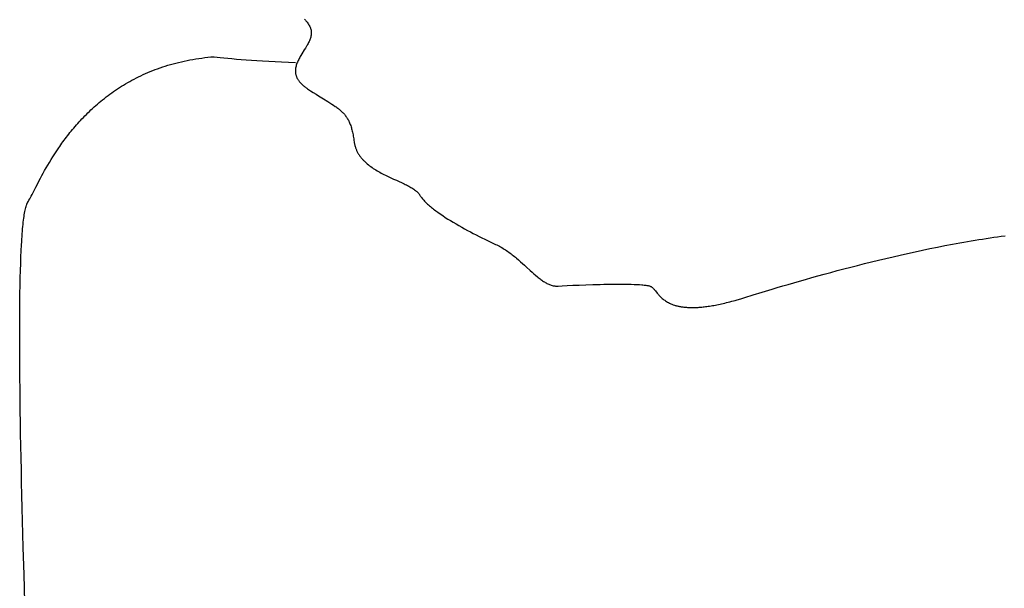
# Model space of a CAD drawing. Extents: x 20 to 1915, y 20 to 1802.
# Drawn here: x 1201 to 1364, y 532 to 626 of the extents above; entities that cross this region are included whole.
import ezdxf

# ---------------------------------------------------------------- set-up
doc = ezdxf.new("R2010")
doc.units = 0
doc.layers.get('0').update_dxf_attribs({"color": 3, "linetype": 'CONTINUOUS'})
doc.layers.add('CSLAYER3', color=3, linetype='CONTINUOUS')

# ---------------------------------------------------------------- blocks, each defined once
blk = doc.blocks.new('BLKF016')
at = {"layer": 'CSLAYER3', "color": 3, "linetype": 'CONTINUOUS'}
for p, q in [((1248.343083, 625.793687), (1248.455478, 625.673354)), ((1248.455478, 625.673354), (1248.563499, 625.550912)), ((1248.563499, 625.550912), (1248.666946, 625.426264)), ((1248.666946, 625.426264), (1248.765622, 625.299316)), ((1248.765622, 625.299316), (1248.859326, 625.169971)), ((1248.859326, 625.169971), (1248.947862, 625.038133)), ((1248.947862, 625.038133), (1249.031028, 624.903707)), ((1249.031028, 624.903707), (1249.108628, 624.766596)), ((1249.108628, 624.766596), (1249.180461, 624.626706)), ((1249.180461, 624.626706), (1249.246329, 624.483939)), ((1249.246329, 624.483939), (1249.306034, 624.3382)), ((1249.306034, 624.3382), (1249.33282, 624.264533)), ((1249.305193, 622.699815), (1249.254603, 622.54903)), ((1249.34893, 622.850293), (1249.305193, 622.699815)), ((1249.33282, 624.264533), (1249.356659, 624.19079)), ((1249.385343, 623.000464), (1249.34893, 622.850293)), ((1249.356659, 624.19079), (1249.377612, 624.11697)), ((1249.377612, 624.11697), (1249.395736, 624.043073)), ((1249.413962, 623.150328), (1249.385343, 623.000464)), ((1249.395736, 624.043073), (1249.41109, 623.969099)), ((1249.41109, 623.969099), (1249.423734, 623.895049)), ((1249.425203, 623.225146), (1249.413962, 623.150328)), ((1249.423734, 623.895049), (1249.433724, 623.820922)), ((1249.434319, 623.299886), (1249.425203, 623.225146)), ((1249.433724, 623.820922), (1249.441121, 623.746718)), ((1249.441253, 623.37455), (1249.434319, 623.299886)), ((1249.441121, 623.746718), (1249.445983, 623.672438)), ((1249.445945, 623.449137), (1249.441253, 623.37455)), ((1249.448336, 623.523647), (1249.445945, 623.449137)), ((1249.445983, 623.672438), (1249.448368, 623.598081)), ((1249.448368, 623.598081), (1249.448336, 623.523647)), ((1248.659464, 621.331707), (1248.475001, 621.024308)), ((1248.747987, 621.484946), (1248.659464, 621.331707)), ((1248.833412, 621.637878), (1248.747987, 621.484946)), ((1248.915269, 621.790504), (1248.833412, 621.637878)), ((1248.993088, 621.942823), (1248.915269, 621.790504)), ((1249.066401, 622.094834), (1248.993088, 621.942823)), ((1249.134737, 622.24654), (1249.066401, 622.094834)), ((1249.197628, 622.397938), (1249.134737, 622.24654)), ((1249.254603, 622.54903), (1249.197628, 622.397938)), ((1231.296078, 619.387556), (1231.798766, 619.451806)), ((1231.798766, 619.451806), (1232.307161, 619.509987)), ((1232.307161, 619.509987), (1232.821294, 619.562003)), ((1232.821294, 619.562003), (1233.3412, 619.607759)), ((1233.3412, 619.607759), (1233.838157, 619.539514)), ((1233.838157, 619.539514), (1234.383541, 619.47262)), ((1234.383541, 619.47262), (1234.976861, 619.407039)), ((1234.976861, 619.407039), (1235.617625, 619.342737)), ((1247.526392, 619.468908), (1247.44031, 619.311681)), ((1247.615478, 619.625829), (1247.526392, 619.468908)), ((1247.7071, 619.782442), (1247.615478, 619.625829)), ((1247.896071, 620.09475), (1247.7071, 619.782442)), ((1248.283777, 620.715682), (1247.896071, 620.09475)), ((1248.475001, 621.024308), (1248.283777, 620.715682)), ((1224.4182, 617.760533), (1224.839232, 617.904347)), ((1224.839232, 617.904347), (1225.265478, 618.043525)), ((1225.265478, 618.043525), (1225.696971, 618.177973)), ((1225.696971, 618.177973), (1226.133743, 618.307595)), ((1226.133743, 618.307595), (1226.575827, 618.432294)), ((1226.575827, 618.432294), (1227.023257, 618.551976)), ((1227.023257, 618.551976), (1227.476065, 618.666545)), ((1227.476065, 618.666545), (1227.934284, 618.775906)), ((1227.934284, 618.775906), (1228.397946, 618.879962)), ((1228.397946, 618.879962), (1228.867085, 618.978618)), ((1228.867085, 618.978618), (1229.341734, 619.071779)), ((1229.341734, 619.071779), (1229.821924, 619.159349)), ((1229.821924, 619.159349), (1230.30769, 619.241232)), ((1230.30769, 619.241232), (1230.799064, 619.317333)), ((1230.799064, 619.317333), (1231.296078, 619.387556)), ((1235.617625, 619.342737), (1236.305342, 619.279675)), ((1236.305342, 619.279675), (1237.039522, 619.217818)), ((1237.039522, 619.217818), (1237.819674, 619.157128)), ((1237.819674, 619.157128), (1238.645305, 619.09757)), ((1238.645305, 619.09757), (1239.515926, 619.039106)), ((1239.515926, 619.039106), (1240.431045, 618.9817)), ((1240.431045, 618.9817), (1241.39017, 618.925315)), ((1241.39017, 618.925315), (1242.392812, 618.869915)), ((1242.392812, 618.869915), (1243.438478, 618.815464)), ((1243.438478, 618.815464), (1244.526678, 618.761924)), ((1244.526678, 618.761924), (1245.656921, 618.709258)), ((1245.656921, 618.709258), (1246.828715, 618.657432)), ((1246.878239, 617.88283), (1246.848023, 617.722534)), ((1246.916154, 618.042818), (1246.878239, 617.88283)), ((1246.961299, 618.202499), (1246.916154, 618.042818)), ((1247.013204, 618.361874), (1246.961299, 618.202499)), ((1247.0714, 618.520942), (1247.013204, 618.361874)), ((1247.135417, 618.679704), (1247.0714, 618.520942)), ((1247.204786, 618.838158), (1247.135417, 618.679704)), ((1247.279038, 618.996306), (1247.204786, 618.838158)), ((1247.357702, 619.154147), (1247.279038, 618.996306)), ((1247.44031, 619.311681), (1247.357702, 619.154147)), ((1220.48742, 616.088494), (1220.858119, 616.273401)), ((1220.858119, 616.273401), (1221.233704, 616.45463)), ((1221.233704, 616.45463), (1221.614207, 616.632083)), ((1221.614207, 616.632083), (1221.999661, 616.805666)), ((1221.999661, 616.805666), (1222.390099, 616.975283)), ((1222.390099, 616.975283), (1222.785554, 617.140839)), ((1222.785554, 617.140839), (1223.186059, 617.302237)), ((1223.186059, 617.302237), (1223.591647, 617.459383)), ((1223.591647, 617.459383), (1224.002349, 617.61218)), ((1224.002349, 617.61218), (1224.4182, 617.760533)), ((1246.809248, 617.320454), (1246.808265, 617.239808)), ((1246.808265, 617.239808), (1246.809677, 617.159085)), ((1246.812567, 617.401024), (1246.809248, 617.320454)), ((1246.809677, 617.159085), (1246.813541, 617.078286)), ((1246.818162, 617.481516), (1246.812567, 617.401024)), ((1246.813541, 617.078286), (1246.819917, 616.99741)), ((1246.825976, 617.561932), (1246.818162, 617.481516)), ((1246.819917, 616.99741), (1246.828863, 616.916457)), ((1246.835949, 617.642272), (1246.825976, 617.561932)), ((1246.828863, 616.916457), (1246.840438, 616.835427)), ((1246.848023, 617.722534), (1246.835949, 617.642272)), ((1246.840438, 616.835427), (1246.854701, 616.754321)), ((1246.854701, 616.754321), (1246.87171, 616.673138)), ((1246.87171, 616.673138), (1246.891524, 616.591878)), ((1246.891524, 616.591878), (1246.914202, 616.510542)), ((1246.914202, 616.510542), (1246.939802, 616.429129)), ((1246.939802, 616.429129), (1246.968384, 616.347639)), ((1246.968384, 616.347639), (1247.000005, 616.266072)), ((1247.000005, 616.266072), (1247.034724, 616.184429)), ((1247.034724, 616.184429), (1247.072601, 616.102709)), ((1217.693765, 614.48825), (1218.026562, 614.69915)), ((1218.026562, 614.69915), (1218.363982, 614.907136)), ((1218.363982, 614.907136), (1218.706058, 615.112112)), ((1218.706058, 615.112112), (1219.052822, 615.313982)), ((1219.052822, 615.313982), (1219.404307, 615.512651)), ((1219.404307, 615.512651), (1219.760547, 615.708023)), ((1219.760547, 615.708023), (1220.121573, 615.900002)), ((1220.121573, 615.900002), (1220.48742, 616.088494)), ((1247.072601, 616.102709), (1247.113694, 616.020913)), ((1247.113694, 616.020913), (1247.158061, 615.93904)), ((1247.158061, 615.93904), (1247.205761, 615.85709)), ((1247.205761, 615.85709), (1247.256853, 615.775063)), ((1247.256853, 615.775063), (1247.311396, 615.69296)), ((1247.311396, 615.69296), (1247.369448, 615.61078)), ((1247.369448, 615.61078), (1247.431068, 615.528523)), ((1247.431068, 615.528523), (1247.496314, 615.446189)), ((1247.496314, 615.446189), (1247.565246, 615.363779)), ((1247.565246, 615.363779), (1247.637921, 615.281293)), ((1247.637921, 615.281293), (1247.7144, 615.198729)), ((1247.7144, 615.198729), (1247.794739, 615.116089)), ((1247.794739, 615.116089), (1247.878999, 615.033372)), ((1247.878999, 615.033372), (1247.967237, 614.950578)), ((1247.967237, 614.950578), (1248.059513, 614.867708)), ((1248.059513, 614.867708), (1248.155885, 614.784761)), ((1248.155885, 614.784761), (1248.256411, 614.701737)), ((1248.256411, 614.701737), (1248.361151, 614.618637)), ((1248.361151, 614.618637), (1248.470163, 614.53546)), ((1248.470163, 614.53546), (1248.583506, 614.452206)), ((1215.193871, 612.707593), (1215.490867, 612.938369)), ((1215.490867, 612.938369), (1215.792224, 613.166995)), ((1215.792224, 613.166995), (1216.097973, 613.393375)), ((1216.097973, 613.393375), (1216.408149, 613.617414)), ((1216.408149, 613.617414), (1216.722783, 613.839017)), ((1216.722783, 613.839017), (1217.041908, 614.058088)), ((1217.041908, 614.058088), (1217.365558, 614.274531)), ((1217.365558, 614.274531), (1217.693765, 614.48825)), ((1248.583506, 614.452206), (1248.701239, 614.368876)), ((1248.701239, 614.368876), (1248.823419, 614.285468)), ((1248.823419, 614.285468), (1249.310592, 613.962443)), ((1249.310592, 613.962443), (1249.777043, 613.65978)), ((1249.777043, 613.65978), (1250.223257, 613.375755)), ((1250.223257, 613.375755), (1250.64972, 613.108641)), ((1250.64972, 613.108641), (1251.445339, 612.618245)), ((1213.234221, 611.039998), (1213.501616, 611.283146)), ((1213.501616, 611.283146), (1213.773141, 611.524813)), ((1213.773141, 611.524813), (1214.04883, 611.764904)), ((1214.04883, 611.764904), (1214.328714, 612.003323)), ((1214.328714, 612.003323), (1214.612827, 612.239975)), ((1214.612827, 612.239975), (1214.901201, 612.474763)), ((1214.901201, 612.474763), (1215.193871, 612.707593)), ((1251.445339, 612.618245), (1252.167789, 612.174787)), ((1252.167789, 612.174787), (1252.50279, 611.966346)), ((1252.50279, 611.966346), (1252.820956, 611.764462)), ((1252.820956, 611.764462), (1253.122775, 611.567411)), ((1253.122775, 611.567411), (1253.408731, 611.373465)), ((1253.408731, 611.373465), (1253.545912, 611.277118)), ((1253.545912, 611.277118), (1253.67931, 611.1809)), ((1211.71475, 609.555368), (1211.958053, 609.805393)), ((1211.958053, 609.805393), (1212.205288, 610.054511)), ((1212.205288, 610.054511), (1212.45649, 610.302626)), ((1212.45649, 610.302626), (1212.711691, 610.549642)), ((1212.711691, 610.549642), (1212.970924, 610.795465)), ((1212.970924, 610.795465), (1213.234221, 611.039998)), ((1253.67931, 611.1809), (1253.808986, 611.084596)), ((1253.808986, 611.084596), (1253.935, 610.98799)), ((1253.935, 610.98799), (1254.057413, 610.890866)), ((1254.057413, 610.890866), (1254.176285, 610.793008)), ((1254.176285, 610.793008), (1254.291678, 610.694202)), ((1254.291678, 610.694202), (1254.403652, 610.594231)), ((1254.403652, 610.594231), (1254.512268, 610.492879)), ((1254.512268, 610.492879), (1254.617587, 610.389931)), ((1254.617587, 610.389931), (1254.71967, 610.285171)), ((1254.71967, 610.285171), (1254.818576, 610.178384)), ((1254.818576, 610.178384), (1254.914368, 610.069353)), ((1254.914368, 610.069353), (1255.007105, 609.957863)), ((1255.007105, 609.957863), (1255.096849, 609.843698)), ((1255.096849, 609.843698), (1255.18366, 609.726643)), ((1255.18366, 609.726643), (1255.267598, 609.606481)), ((1210.119006, 607.787822), (1210.335695, 608.041521)), ((1210.335695, 608.041521), (1210.556087, 608.294981)), ((1210.556087, 608.294981), (1210.780216, 608.548108)), ((1210.780216, 608.548108), (1211.008114, 608.800806)), ((1211.008114, 608.800806), (1211.239813, 609.052979)), ((1211.239813, 609.052979), (1211.475348, 609.304532)), ((1211.475348, 609.304532), (1211.71475, 609.555368)), ((1255.267598, 609.606481), (1255.348726, 609.482998)), ((1255.348726, 609.482998), (1255.427103, 609.355977)), ((1255.427103, 609.355977), (1255.502791, 609.225203)), ((1255.502791, 609.225203), (1255.575849, 609.090459)), ((1255.575849, 609.090459), (1255.64634, 608.951531)), ((1255.64634, 608.951531), (1255.714322, 608.808203)), ((1255.714322, 608.808203), (1255.779858, 608.660258)), ((1255.779858, 608.660258), (1255.843009, 608.507482)), ((1255.843009, 608.507482), (1255.903833, 608.349657)), ((1255.903833, 608.349657), (1255.962394, 608.18657)), ((1255.962394, 608.18657), (1256.01875, 608.018004)), ((1256.01875, 608.018004), (1256.072964, 607.843743)), ((1208.894805, 606.265983), (1209.089963, 606.519103)), ((1209.089963, 606.519103), (1209.288627, 606.772558)), ((1209.288627, 606.772558), (1209.490831, 607.026253)), ((1209.490831, 607.026253), (1209.696607, 607.280093)), ((1209.696607, 607.280093), (1209.905987, 607.533981)), ((1209.905987, 607.533981), (1210.119006, 607.787822)), ((1256.072964, 607.843743), (1256.125096, 607.663571)), ((1256.125096, 607.663571), (1256.175206, 607.477274)), ((1256.175206, 607.477274), (1256.223355, 607.284634)), ((1256.223355, 607.284634), (1256.269604, 607.085437)), ((1256.269604, 607.085437), (1256.314015, 606.879467)), ((1256.314015, 606.879467), (1256.356646, 606.666508)), ((1256.356646, 606.666508), (1256.397561, 606.446344)), ((1256.397561, 606.446344), (1256.436818, 606.21876)), ((1207.62412, 604.511567), (1207.795653, 604.759662)), ((1207.795653, 604.759662), (1207.970462, 605.008762)), ((1207.970462, 605.008762), (1208.14858, 605.258771)), ((1208.14858, 605.258771), (1208.330041, 605.509593)), ((1208.330041, 605.509593), (1208.514877, 605.761132)), ((1208.514877, 605.761132), (1208.70312, 606.013295)), ((1208.70312, 606.013295), (1208.894805, 606.265983)), ((1256.436818, 606.21876), (1256.474479, 605.98354)), ((1256.474479, 605.98354), (1256.510604, 605.740468)), ((1256.510604, 605.740468), (1256.545255, 605.489328)), ((1256.545255, 605.489328), (1256.563673, 605.362546)), ((1256.563673, 605.362546), (1256.584964, 605.237434)), ((1256.584964, 605.237434), (1256.609083, 605.113972)), ((1256.609083, 605.113972), (1256.635989, 604.992145)), ((1256.635989, 604.992145), (1256.665636, 604.871932)), ((1256.665636, 604.871932), (1256.697982, 604.753317)), ((1256.697982, 604.753317), (1256.732984, 604.636282)), ((1206.661895, 603.049447), (1206.970099, 603.531145)), ((1206.970099, 603.531145), (1207.290754, 604.018773)), ((1207.290754, 604.018773), (1207.62412, 604.511567)), ((1256.732984, 604.636282), (1256.770597, 604.520808)), ((1256.770597, 604.520808), (1256.810779, 604.406877)), ((1256.810779, 604.406877), (1256.853485, 604.294472)), ((1256.853485, 604.294472), (1256.898672, 604.183575)), ((1256.898672, 604.183575), (1256.946298, 604.074167)), ((1256.946298, 604.074167), (1256.996317, 603.966231)), ((1256.996317, 603.966231), (1257.048687, 603.859748)), ((1257.048687, 603.859748), (1257.103365, 603.754702)), ((1257.103365, 603.754702), (1257.160306, 603.651072)), ((1257.160306, 603.651072), (1257.219468, 603.548843)), ((1257.219468, 603.548843), (1257.280806, 603.447995)), ((1257.280806, 603.447995), (1257.344278, 603.348511)), ((1257.344278, 603.348511), (1257.409839, 603.250373)), ((1257.409839, 603.250373), (1257.477447, 603.153562)), ((1257.477447, 603.153562), (1257.547058, 603.058062)), ((1205.548317, 601.197248), (1205.809351, 601.647579)), ((1205.809351, 601.647579), (1206.081783, 602.106899)), ((1206.081783, 602.106899), (1206.365877, 602.574443)), ((1206.365877, 602.574443), (1206.661895, 603.049447)), ((1257.547058, 603.058062), (1257.618628, 602.963853)), ((1257.618628, 602.963853), (1257.692113, 602.870918)), ((1257.692113, 602.870918), (1257.767471, 602.779239)), ((1257.767471, 602.779239), (1257.844658, 602.688798)), ((1257.844658, 602.688798), (1257.923631, 602.599577)), ((1257.923631, 602.599577), (1258.004345, 602.511558)), ((1258.004345, 602.511558), (1258.086757, 602.424723)), ((1258.086757, 602.424723), (1258.170824, 602.339053)), ((1258.170824, 602.339053), (1258.343749, 602.171141)), ((1258.343749, 602.171141), (1258.522772, 602.007678)), ((1258.522772, 602.007678), (1258.707544, 601.848519)), ((1258.707544, 601.848519), (1258.897718, 601.69352)), ((1258.897718, 601.69352), (1259.092945, 601.542539)), ((1259.092945, 601.542539), (1259.292878, 601.395431)), ((1204.612917, 599.501108), (1204.830982, 599.907836)), ((1204.830982, 599.907836), (1205.059396, 600.326612)), ((1205.059396, 600.326612), (1205.29842, 600.756671)), ((1205.29842, 600.756671), (1205.548317, 601.197248)), ((1259.292878, 601.395431), (1259.497169, 601.252052)), ((1259.497169, 601.252052), (1259.705469, 601.112258)), ((1259.705469, 601.112258), (1259.917432, 600.975907)), ((1259.917432, 600.975907), (1260.132708, 600.842853)), ((1260.132708, 600.842853), (1260.35095, 600.712954)), ((1260.35095, 600.712954), (1260.57181, 600.586065)), ((1260.57181, 600.586065), (1260.79494, 600.462042)), ((1260.79494, 600.462042), (1261.019992, 600.340742)), ((1261.019992, 600.340742), (1261.246618, 600.222021)), ((1261.246618, 600.222021), (1261.47447, 600.105735)), ((1261.47447, 600.105735), (1261.703201, 599.991741)), ((1261.703201, 599.991741), (1262.161904, 599.77005)), ((1203.838883, 598.009968), (1204.20678, 598.726854)), ((1204.20678, 598.726854), (1204.404937, 599.107193)), ((1204.404937, 599.107193), (1204.612917, 599.501108)), ((1262.161904, 599.77005), (1262.619945, 599.555799)), ((1262.619945, 599.555799), (1263.074539, 599.347837)), ((1263.074539, 599.347837), (1263.522903, 599.145014)), ((1263.522903, 599.145014), (1263.962254, 598.946179)), ((1263.962254, 598.946179), (1264.389807, 598.750182)), ((1264.389807, 598.750182), (1264.80278, 598.555872)), ((1264.80278, 598.555872), (1265.002928, 598.45899)), ((1265.002928, 598.45899), (1265.198387, 598.362098)), ((1265.198387, 598.362098), (1265.38881, 598.265054)), ((1265.38881, 598.265054), (1265.573847, 598.167712)), ((1203.072648, 596.508883), (1203.209402, 596.772769)), ((1203.209402, 596.772769), (1203.507124, 597.356567)), ((1203.507124, 597.356567), (1203.838883, 598.009968)), ((1265.573847, 598.167712), (1265.753151, 598.069929)), ((1265.753151, 598.069929), (1265.926374, 597.971561)), ((1265.926374, 597.971561), (1266.093169, 597.872465)), ((1266.093169, 597.872465), (1266.253187, 597.772496)), ((1266.253187, 597.772496), (1266.406079, 597.671511)), ((1266.406079, 597.671511), (1266.5515, 597.569366)), ((1266.5515, 597.569366), (1266.689099, 597.465917)), ((1266.689099, 597.465917), (1266.81853, 597.361021)), ((1266.81853, 597.361021), (1266.939444, 597.254533)), ((1266.939444, 597.254533), (1267.051494, 597.146309)), ((1267.051494, 597.146309), (1267.104086, 597.091502)), ((1267.104086, 597.091502), (1267.154331, 597.036207)), ((1267.154331, 597.036207), (1267.202186, 596.980406)), ((1267.202186, 596.980406), (1267.247607, 596.924082)), ((1267.247607, 596.924082), (1267.290552, 596.867216)), ((1267.290552, 596.867216), (1267.330976, 596.80979)), ((1267.330976, 596.80979), (1267.368835, 596.751787)), ((1267.368835, 596.751787), (1267.404088, 596.693188)), ((1267.404088, 596.693188), (1267.47564, 596.574625)), ((1202.220276, 594.82153), (1202.273209, 594.992148)), ((1202.273209, 594.992148), (1202.327583, 595.145458)), ((1202.327583, 595.145458), (1202.355313, 595.21558)), ((1202.355313, 595.21558), (1202.383406, 595.281323)), ((1202.383406, 595.281323), (1202.411865, 595.342671)), ((1202.411865, 595.342671), (1202.44069, 595.399605)), ((1202.44069, 595.399605), (1202.469882, 595.452111)), ((1202.469882, 595.452111), (1202.499443, 595.500169)), ((1202.499443, 595.500169), (1202.600218, 595.657934)), ((1202.600218, 595.657934), (1202.707663, 595.838452)), ((1202.707663, 595.838452), (1202.822042, 596.04096)), ((1202.822042, 596.04096), (1202.943616, 596.264691)), ((1202.943616, 596.264691), (1203.072648, 596.508883)), ((1267.47564, 596.574625), (1267.554455, 596.454586)), ((1267.554455, 596.454586), (1267.640374, 596.333128)), ((1267.640374, 596.333128), (1267.733234, 596.210308)), ((1267.733234, 596.210308), (1267.832877, 596.086185)), ((1267.832877, 596.086185), (1267.939142, 595.960815)), ((1267.939142, 595.960815), (1268.051869, 595.834257)), ((1268.051869, 595.834257), (1268.170898, 595.706567)), ((1268.170898, 595.706567), (1268.296069, 595.577804)), ((1268.296069, 595.577804), (1268.427221, 595.448024)), ((1268.427221, 595.448024), (1268.564195, 595.317286)), ((1268.564195, 595.317286), (1268.706829, 595.185646)), ((1268.706829, 595.185646), (1268.854965, 595.053163)), ((1268.854965, 595.053163), (1269.008441, 594.919894)), ((1201.889263, 593.154086), (1201.932385, 593.442025)), ((1201.932385, 593.442025), (1201.976879, 593.713614)), ((1201.976879, 593.713614), (1202.022755, 593.968717)), ((1202.022755, 593.968717), (1202.070023, 594.207198)), ((1202.070023, 594.207198), (1202.118693, 594.428918)), ((1202.118693, 594.428918), (1202.168774, 594.633741)), ((1202.168774, 594.633741), (1202.220276, 594.82153)), ((1269.008441, 594.919894), (1269.167099, 594.785896)), ((1269.167099, 594.785896), (1269.330776, 594.651227)), ((1269.330776, 594.651227), (1269.499314, 594.515944)), ((1269.499314, 594.515944), (1269.672552, 594.380106)), ((1269.672552, 594.380106), (1269.85033, 594.243768)), ((1269.85033, 594.243768), (1270.032488, 594.10699)), ((1270.032488, 594.10699), (1270.218866, 593.969829)), ((1270.218866, 593.969829), (1270.409303, 593.832341)), ((1270.409303, 593.832341), (1270.801714, 593.556618)), ((1270.801714, 593.556618), (1271.208442, 593.280281)), ((1201.693897, 591.473957), (1201.730303, 591.841585)), ((1201.730303, 591.841585), (1201.768033, 592.193548)), ((1201.768033, 592.193548), (1201.807097, 592.529711)), ((1201.807097, 592.529711), (1201.847503, 592.849936)), ((1201.847503, 592.849936), (1201.889263, 593.154086)), ((1271.208442, 593.280281), (1271.628204, 593.003791)), ((1271.628204, 593.003791), (1272.059719, 592.727608)), ((1272.059719, 592.727608), (1272.501706, 592.452192)), ((1272.501706, 592.452192), (1272.952883, 592.178003)), ((1272.952883, 592.178003), (1273.41197, 591.905501)), ((1273.41197, 591.905501), (1273.877684, 591.635147)), ((1201.561312, 589.84955), (1201.592521, 590.278462)), ((1201.592521, 590.278462), (1201.625015, 590.692259)), ((1201.625015, 590.692259), (1201.658804, 591.090803)), ((1201.658804, 591.090803), (1201.693897, 591.473957)), ((1273.877684, 591.635147), (1274.348744, 591.3674)), ((1274.348744, 591.3674), (1274.82387, 591.102721)), ((1274.82387, 591.102721), (1275.301779, 590.84157)), ((1275.301779, 590.84157), (1275.78119, 590.584408)), ((1275.78119, 590.584408), (1276.260823, 590.331694)), ((1276.260823, 590.331694), (1276.739394, 590.083888)), ((1276.739394, 590.083888), (1277.215625, 589.841451)), ((1201.424193, 587.48305), (1201.475294, 588.47349)), ((1201.475294, 588.47349), (1201.502708, 588.946927)), ((1201.502708, 588.946927), (1201.531377, 589.405659)), ((1201.531377, 589.405659), (1201.561312, 589.84955)), ((1277.215625, 589.841451), (1277.688231, 589.604843)), ((1277.688231, 589.604843), (1278.155934, 589.374524)), ((1278.155934, 589.374524), (1278.61745, 589.150955)), ((1278.61745, 589.150955), (1279.0715, 588.934595)), ((1279.0715, 588.934595), (1279.516801, 588.725904)), ((1279.516801, 588.725904), (1279.952071, 588.525344)), ((1279.952071, 588.525344), (1280.165581, 588.425056)), ((1354.335072, 588.315912), (1355.580385, 588.552662)), ((1355.580385, 588.552662), (1356.203659, 588.668111)), ((1356.203659, 588.668111), (1356.827178, 588.781522)), ((1356.827178, 588.781522), (1357.450819, 588.892828)), ((1357.450819, 588.892828), (1358.074457, 589.001964)), ((1358.074457, 589.001964), (1358.697968, 589.108864)), ((1358.697968, 589.108864), (1359.321228, 589.213462)), ((1359.321228, 589.213462), (1359.944112, 589.315692)), ((1359.944112, 589.315692), (1360.566496, 589.415488)), ((1360.566496, 589.415488), (1361.188256, 589.512784)), ((1361.188256, 589.512784), (1361.809268, 589.607515)), ((1361.809268, 589.607515), (1362.429407, 589.699614)), ((1362.429407, 589.699614), (1363.04855, 589.789015)), ((1363.04855, 589.789015), (1363.666571, 589.875653)), ((1363.666571, 589.875653), (1364.283346, 589.959461)), ((1201.377997, 586.435437), (1201.424193, 587.48305)), ((1280.165581, 588.425056), (1280.376318, 588.32066)), ((1280.376318, 588.32066), (1280.584338, 588.212344)), ((1280.584338, 588.212344), (1280.789696, 588.100293)), ((1280.789696, 588.100293), (1280.992446, 587.984695)), ((1280.992446, 587.984695), (1281.192645, 587.865737)), ((1281.192645, 587.865737), (1281.390348, 587.743605)), ((1281.390348, 587.743605), (1281.585609, 587.618487)), ((1281.585609, 587.618487), (1281.778485, 587.49057)), ((1281.778485, 587.49057), (1281.969029, 587.36004)), ((1281.969029, 587.36004), (1282.157299, 587.227084)), ((1282.157299, 587.227084), (1282.343348, 587.09189)), ((1282.343348, 587.09189), (1282.527231, 586.954645)), ((1282.527231, 586.954645), (1282.709005, 586.815535)), ((1282.709005, 586.815535), (1282.888725, 586.674747)), ((1346.949953, 586.759246), (1348.165507, 587.032264)), ((1348.165507, 587.032264), (1349.388507, 587.300555)), ((1349.388507, 587.300555), (1350.617957, 587.563593)), ((1350.617957, 587.563593), (1351.852864, 587.82085)), ((1351.852864, 587.82085), (1353.092234, 588.071799)), ((1353.092234, 588.071799), (1354.335072, 588.315912)), ((1201.300007, 584.173073), (1201.336628, 585.331745)), ((1201.336628, 585.331745), (1201.377997, 586.435437)), ((1282.888725, 586.674747), (1283.066445, 586.532468)), ((1283.066445, 586.532468), (1283.242221, 586.388885)), ((1283.242221, 586.388885), (1283.416108, 586.244186)), ((1283.416108, 586.244186), (1283.758436, 585.952184)), ((1283.758436, 585.952184), (1284.093872, 585.657958)), ((1284.093872, 585.657958), (1284.422856, 585.363003)), ((1284.422856, 585.363003), (1284.745832, 585.068816)), ((1339.868648, 585.051412), (1341.018654, 585.341715)), ((1341.018654, 585.341715), (1342.18207, 585.630456)), ((1342.18207, 585.630456), (1343.357902, 585.917107)), ((1343.357902, 585.917107), (1344.545156, 586.20114)), ((1344.545156, 586.20114), (1345.742838, 586.482029)), ((1345.742838, 586.482029), (1346.949953, 586.759246)), ((1201.268058, 582.960515), (1201.300007, 584.173073)), ((1284.745832, 585.068816), (1285.06324, 584.776891)), ((1285.06324, 584.776891), (1285.683122, 584.20581)), ((1285.683122, 584.20581), (1285.986479, 583.929646)), ((1285.986479, 583.929646), (1286.286037, 583.661727)), ((1286.286037, 583.661727), (1286.582236, 583.403548)), ((1333.305894, 583.306304), (1334.354563, 583.59491)), ((1334.354563, 583.59491), (1335.422606, 583.885118)), ((1335.422606, 583.885118), (1336.509031, 584.176399)), ((1336.509031, 584.176399), (1337.612842, 584.468227)), ((1337.612842, 584.468227), (1338.733046, 584.760073)), ((1338.733046, 584.760073), (1339.868648, 585.051412)), ((1201.240701, 581.695169), (1201.268058, 582.960515)), ((1286.582236, 583.403548), (1286.87552, 583.156606)), ((1286.87552, 583.156606), (1287.021206, 583.037815)), ((1287.021206, 583.037815), (1287.166329, 582.922394)), ((1287.166329, 582.922394), (1287.310943, 582.810531)), ((1287.310943, 582.810531), (1287.455105, 582.70241)), ((1287.455105, 582.70241), (1287.598869, 582.598221)), ((1287.598869, 582.598221), (1287.742291, 582.498149)), ((1287.742291, 582.498149), (1287.885425, 582.402382)), ((1287.885425, 582.402382), (1288.028328, 582.311106)), ((1288.028328, 582.311106), (1288.171054, 582.224509)), ((1288.171054, 582.224509), (1288.313658, 582.142777)), ((1288.313658, 582.142777), (1288.456196, 582.066097)), ((1288.456196, 582.066097), (1288.598723, 581.994657)), ((1288.598723, 581.994657), (1288.741294, 581.928643)), ((1288.741294, 581.928643), (1288.883965, 581.868243)), ((1297.268822, 581.899369), (1297.87128, 581.912131)), ((1297.87128, 581.912131), (1298.472413, 581.922682)), ((1298.472413, 581.922682), (1299.069304, 581.930798)), ((1299.069304, 581.930798), (1299.659038, 581.936253)), ((1299.659038, 581.936253), (1300.238697, 581.938824)), ((1300.238697, 581.938824), (1300.805365, 581.938287)), ((1300.805365, 581.938287), (1301.356128, 581.934417)), ((1301.356128, 581.934417), (1301.888067, 581.92699)), ((1301.888067, 581.92699), (1302.398268, 581.915782)), ((1302.398268, 581.915782), (1302.883814, 581.900568)), ((1328.387971, 581.905742), (1329.324852, 582.178434)), ((1329.324852, 582.178434), (1330.286079, 582.455364)), ((1330.286079, 582.455364), (1331.270658, 582.736003)), ((1331.270658, 582.736003), (1332.277594, 583.019826)), ((1332.277594, 583.019826), (1333.305894, 583.306304)), ((1201.199455, 579.010494), (1201.21786, 580.37813)), ((1201.21786, 580.37813), (1201.240701, 581.695169)), ((1288.883965, 581.868243), (1289.02679, 581.813642)), ((1289.02679, 581.813642), (1289.169825, 581.765029)), ((1289.169825, 581.765029), (1289.313125, 581.722589)), ((1289.313125, 581.722589), (1289.456746, 581.686511)), ((1289.456746, 581.686511), (1289.600742, 581.65698)), ((1289.600742, 581.65698), (1289.745169, 581.634185)), ((1289.745169, 581.634185), (1289.890082, 581.618311)), ((1289.890082, 581.618311), (1290.035536, 581.609546)), ((1290.035536, 581.609546), (1290.181587, 581.608077)), ((1290.181587, 581.608077), (1290.328289, 581.614091)), ((1290.328289, 581.614091), (1290.997422, 581.655365)), ((1290.997422, 581.655365), (1291.812895, 581.699457)), ((1291.812895, 581.699457), (1292.751378, 581.744571)), ((1292.751378, 581.744571), (1293.789542, 581.788914)), ((1293.789542, 581.788914), (1294.904057, 581.83069)), ((1294.904057, 581.83069), (1296.071593, 581.868107)), ((1296.071593, 581.868107), (1297.268822, 581.899369)), ((1302.883814, 581.900568), (1303.341788, 581.881124)), ((1303.341788, 581.881124), (1303.769275, 581.857226)), ((1303.769275, 581.857226), (1304.163359, 581.828649)), ((1304.163359, 581.828649), (1304.346963, 581.812536)), ((1304.346963, 581.812536), (1304.521122, 581.79517)), ((1304.521122, 581.79517), (1304.685473, 581.776522)), ((1304.685473, 581.776522), (1304.83965, 581.756564)), ((1304.83965, 581.756564), (1304.983289, 581.735268)), ((1304.983289, 581.735268), (1305.116025, 581.712606)), ((1305.116025, 581.712606), (1305.237494, 581.688551)), ((1305.237494, 581.688551), (1305.347332, 581.663073)), ((1305.347332, 581.663073), (1305.445173, 581.636146)), ((1305.445173, 581.636146), (1305.530654, 581.607741)), ((1305.530654, 581.607741), (1305.608656, 581.574958)), ((1305.608656, 581.574958), (1305.684542, 581.535149)), ((1305.684542, 581.535149), (1305.758672, 581.488659)), ((1305.758672, 581.488659), (1305.831405, 581.435832)), ((1305.831405, 581.435832), (1305.903099, 581.377014)), ((1305.903099, 581.377014), (1305.974114, 581.31255)), ((1305.974114, 581.31255), (1306.044808, 581.242786)), ((1306.044808, 581.242786), (1306.115542, 581.168066)), ((1306.115542, 581.168066), (1306.186673, 581.088737)), ((1306.186673, 581.088737), (1306.25856, 581.005143)), ((1306.25856, 581.005143), (1306.406041, 580.826542)), ((1306.406041, 580.826542), (1306.72588, 580.433357)), ((1306.72588, 580.433357), (1306.903981, 580.224297)), ((1322.594992, 580.15984), (1324.103546, 580.6243)), ((1324.103546, 580.6243), (1325.733343, 581.118364)), ((1325.733343, 581.118364), (1326.591222, 581.37518)), ((1326.591222, 581.37518), (1327.47643, 581.637815)), ((1327.47643, 581.637815), (1328.387971, 581.905742)), ((1201.18541, 577.593358), (1201.199455, 579.010494)), ((1306.903981, 580.224297), (1306.998834, 580.117859)), ((1306.998834, 580.117859), (1307.098033, 580.010609)), ((1307.098033, 580.010609), (1307.201938, 579.902893)), ((1307.201938, 579.902893), (1307.310907, 579.795055)), ((1307.310907, 579.795055), (1307.425301, 579.687441)), ((1307.425301, 579.687441), (1307.545477, 579.580396)), ((1307.545477, 579.580396), (1307.671794, 579.474266)), ((1307.671794, 579.474266), (1307.804612, 579.369396)), ((1307.804612, 579.369396), (1307.94429, 579.266131)), ((1307.94429, 579.266131), (1308.091187, 579.164816)), ((1308.091187, 579.164816), (1308.245661, 579.065797)), ((1308.245661, 579.065797), (1308.408072, 578.969419)), ((1308.408072, 578.969419), (1308.578779, 578.876027)), ((1308.578779, 578.876027), (1308.75814, 578.785966)), ((1308.75814, 578.785966), (1308.946515, 578.699582)), ((1308.946515, 578.699582), (1309.144263, 578.617221)), ((1317.105022, 578.627127), (1317.367947, 578.684443)), ((1317.367947, 578.684443), (1317.635414, 578.744878)), ((1317.635414, 578.744878), (1317.907468, 578.808478)), ((1317.907468, 578.808478), (1318.184154, 578.875283)), ((1318.184154, 578.875283), (1318.465516, 578.945339)), ((1318.465516, 578.945339), (1318.751601, 579.018688)), ((1318.751601, 579.018688), (1319.042451, 579.095372)), ((1319.042451, 579.095372), (1319.338113, 579.175437)), ((1319.338113, 579.175437), (1319.638631, 579.258923)), ((1319.638631, 579.258923), (1319.94405, 579.345875)), ((1319.94405, 579.345875), (1320.569771, 579.530349)), ((1320.569771, 579.530349), (1321.215634, 579.729203)), ((1321.215634, 579.729203), (1322.594992, 580.15984)), ((1201.175646, 576.127819), (1201.18541, 577.593358)), ((1309.144263, 578.617221), (1309.351743, 578.539226)), ((1309.351743, 578.539226), (1309.569313, 578.465944)), ((1309.569313, 578.465944), (1309.681994, 578.431179)), ((1309.681994, 578.431179), (1309.797332, 578.397721)), ((1309.797332, 578.397721), (1309.915373, 578.365613)), ((1309.915373, 578.365613), (1310.036161, 578.3349)), ((1310.036161, 578.3349), (1310.15974, 578.305624)), ((1310.15974, 578.305624), (1310.286157, 578.277828)), ((1310.286157, 578.277828), (1310.415455, 578.251555)), ((1310.415455, 578.251555), (1310.54768, 578.226849)), ((1310.54768, 578.226849), (1310.682876, 578.203753)), ((1310.682876, 578.203753), (1310.821088, 578.182309)), ((1310.821088, 578.182309), (1310.962362, 578.162562)), ((1310.962362, 578.162562), (1311.106741, 578.144554)), ((1311.106741, 578.144554), (1311.254272, 578.128329)), ((1311.254272, 578.128329), (1311.404998, 578.113928)), ((1311.404998, 578.113928), (1311.558965, 578.101397)), ((1311.558965, 578.101397), (1311.716218, 578.090778)), ((1311.716218, 578.090778), (1311.876801, 578.082113)), ((1311.876801, 578.082113), (1312.040759, 578.075447)), ((1312.040759, 578.075447), (1312.208137, 578.070822)), ((1312.208137, 578.070822), (1312.378981, 578.068281)), ((1312.378981, 578.068281), (1312.553334, 578.067869)), ((1312.553334, 578.067869), (1312.731243, 578.069627)), ((1312.731243, 578.069627), (1312.91275, 578.073599)), ((1312.91275, 578.073599), (1313.097903, 578.079828)), ((1313.097903, 578.079828), (1313.286745, 578.088357)), ((1313.286745, 578.088357), (1313.479321, 578.09923)), ((1313.479321, 578.09923), (1313.675676, 578.11249)), ((1313.675676, 578.11249), (1313.875856, 578.128179)), ((1313.875856, 578.128179), (1314.079904, 578.146342)), ((1314.079904, 578.146342), (1314.287866, 578.16702)), ((1314.287866, 578.16702), (1314.499787, 578.190258)), ((1314.499787, 578.190258), (1314.715711, 578.216098)), ((1314.715711, 578.216098), (1314.935684, 578.244583)), ((1314.935684, 578.244583), (1315.15975, 578.275758)), ((1315.15975, 578.275758), (1315.387954, 578.309664)), ((1315.387954, 578.309664), (1315.620341, 578.346346)), ((1315.620341, 578.346346), (1315.856956, 578.385845)), ((1315.856956, 578.385845), (1316.097844, 578.428206)), ((1316.097844, 578.428206), (1316.34305, 578.473472)), ((1316.34305, 578.473472), (1316.592618, 578.521685)), ((1316.592618, 578.521685), (1316.846594, 578.572889)), ((1316.846594, 578.572889), (1317.105022, 578.627127)), ((1201.170085, 574.614972), (1201.175646, 576.127819)), ((1201.168649, 573.055913), (1201.170085, 574.614972)), ((1201.171261, 571.451739), (1201.168649, 573.055913)), ((1201.177842, 569.803547), (1201.171261, 571.451739)), ((1201.188314, 568.112431), (1201.177842, 569.803547)), ((1201.2026, 566.37949), (1201.188314, 568.112431)), ((1201.220622, 564.605818), (1201.2026, 566.37949)), ((1201.242301, 562.792512), (1201.220622, 564.605818)), ((1201.26756, 560.940669), (1201.242301, 562.792512)), ((1201.29632, 559.051384), (1201.26756, 560.940669)), ((1201.328505, 557.125754), (1201.29632, 559.051384)), ((1201.364035, 555.164875), (1201.328505, 557.125754)), ((1201.402833, 553.169844), (1201.364035, 555.164875)), ((1201.444821, 551.141756), (1201.402833, 553.169844)), ((1201.489921, 549.081708), (1201.444821, 551.141756)), ((1201.538055, 546.990796), (1201.489921, 549.081708)), ((1201.589145, 544.870116), (1201.538055, 546.990796)), ((1201.643114, 542.720765), (1201.589145, 544.870116)), ((1201.699882, 540.543839), (1201.643114, 542.720765)), ((1201.759373, 538.340434), (1201.699882, 540.543839)), ((1201.88621, 533.858572), (1201.759373, 538.340434)), ((1202.023, 529.283949), (1201.88621, 533.858572))]:
    blk.add_line(p, q, dxfattribs=at)

msp = doc.modelspace()

# ---------------------------------------------------------------- block references
msp.add_blockref('BLKF016', (0, 0))

doc.saveas('drawing.dxf')
